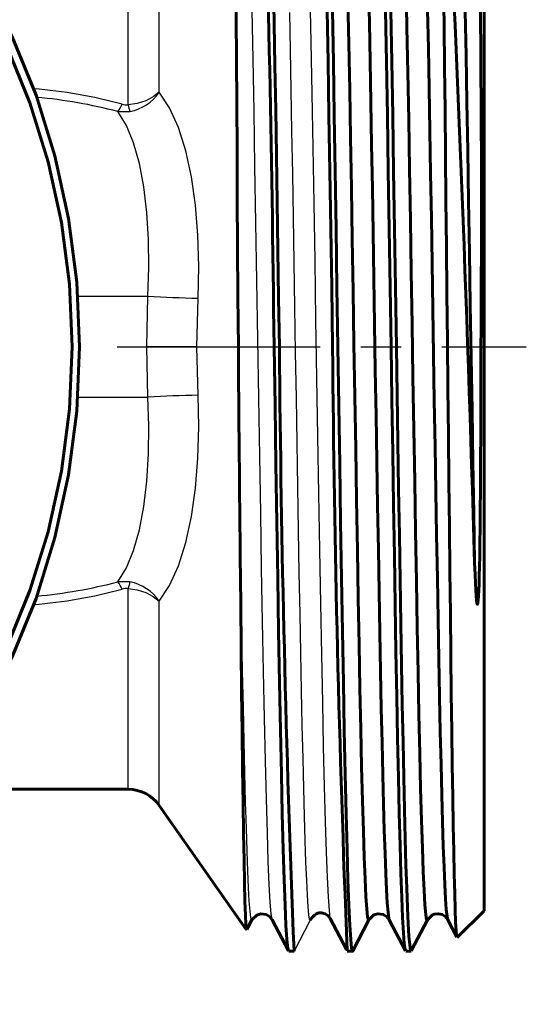
# Model space of a CAD drawing. Units: millimetres. Extents: x 744 to 2350, y -74 to 74.
# Drawn here: x 868 to 888, y -26 to 13 of the extents above; entities that cross this region are included whole.
import ezdxf

# ---------------------------------------------------------------- set-up
doc = ezdxf.new("R2010")
doc.units = ezdxf.units.MM
doc.linetypes.add('CENTER_per1_scale0.252532', pattern=[12.828627, 8.017892, -1.603578, 1.603578, -1.603578])

# ---------------------------------------------------------------- blocks, each defined once
blk = doc.blocks.new('Проекция_1')
at = {"color": 7, "linetype": 'Continuous', "lineweight": 60}
for p, q in [((70, 22.3), (70, 0)), ((70, 0), (70, -22.3)), ((50.141, -17.5), (55.943, -17.5)), ((57.171, -18.14), (60.608, -23.048)), ((68.936, -23.364), (70, -22.3)), ((60.632, -23.047), (60.831, -22.664)), ((61.634, -22.664), (62.272, -23.89)), ((63.926, -22.606), (64.564, -23.829)), ((64.81, -23.888), (65.452, -22.657)), ((66.253, -22.663), (66.893, -23.892)), ((67.12, -23.889), (67.762, -22.657)), ((68.564, -22.661), (68.922, -23.349)), ((62.283, -23.9), (62.493, -23.9)), ((64.593, -23.9), (64.803, -23.9)), ((66.903, -23.9), (67.113, -23.9))]:
    blk.add_line(p, q, dxfattribs=at)
at = {"color": 7, "linetype": 'Continuous', "lineweight": 25}
for p, q in [((57.171, 10.063), (57.171, 18.14)), ((55.943, 9.566), (55.943, 17.5)), ((55.538, 9.296), (56.012, 9.299)), ((53.932, 2), (56.722, 2)), ((56.675, 0), (56.722, 2)), ((58.654, 0), (58.701, 1.919)), ((58.654, 0), (56.675, 0)), ((56.722, -2), (56.675, 0)), ((58.701, -1.919), (58.654, 0)), ((53.932, -2), (56.722, -2)), ((56.012, -9.299), (55.538, -9.296)), ((55.943, -17.5), (55.943, -9.566)), ((57.171, -18.14), (57.171, -10.063)), ((63.135, -22.669), (62.497, -23.894))]:
    blk.add_line(p, q, dxfattribs=at)
at = {"color": 7, "linetype": 'CENTER_per1_scale0.252532', "lineweight": 25}
blk.add_line((55.505, 0), (71.667, 0), dxfattribs=at)
at = {"color": 7, "lineweight": 60, "flags": 128}
for points in [[(54.017, 0), (53.908, 2.548), (53.584, 5.072), (53.047, 7.547), (52.303, 9.95), (51.358, 12.256), (50.222, 14.445), (48.906, 16.494), (47.422, 18.385), (45.784, 20.098), (44.01, 21.618), (42.114, 22.93), (40.117, 24.021), (38.036, 24.88), (35.893, 25.5), (33.707, 25.875), (31.5, 26), (29.293, 25.875), (27.107, 25.5), (24.964, 24.88), (22.883, 24.021), (20.886, 22.93), (18.99, 21.618), (17.216, 20.098)], [(53.724, 0), (53.619, 2.47), (53.305, 4.916), (52.784, 7.315), (52.063, 9.644), (51.147, 11.879), (50.046, 14), (48.77, 15.987), (47.332, 17.819), (45.745, 19.48), (44.025, 20.953), (42.188, 22.224), (40.252, 23.282), (38.235, 24.115), (36.158, 24.716), (34.039, 25.079), (31.9, 25.2), (29.761, 25.079), (27.642, 24.716), (25.565, 24.115), (23.548, 23.282), (21.612, 22.224), (19.775, 20.953), (18.055, 19.48)], [(61.915, 0), (61.885, 1.922), (61.856, 3.831), (61.826, 5.715), (61.797, 7.562), (61.767, 9.361), (61.737, 11.098), (61.708, 12.764), (61.678, 14.347), (61.649, 15.838), (61.619, 17.226), (61.59, 18.502), (61.56, 19.658), (61.53, 20.688), (61.501, 21.583), (61.471, 22.338), (61.442, 22.949), (61.412, 23.412), (61.382, 23.722), (61.353, 23.879), (61.337, 23.881)], [(63.426, 23.865), (63.438, 23.9), (63.474, 23.785), (63.51, 23.441), (63.546, 22.871), (63.582, 22.081), (63.618, 21.078), (63.654, 19.872), (63.69, 18.475), (63.726, 16.9), (63.762, 15.162), (63.798, 13.278), (63.835, 11.266), (63.871, 9.146), (63.907, 6.938), (63.943, 4.663), (63.979, 2.343), (64.015, 0)], [(64.225, 0), (64.189, 2.343), (64.153, 4.663), (64.117, 6.938), (64.081, 9.146), (64.045, 11.266), (64.008, 13.278), (63.972, 15.162), (63.936, 16.9), (63.9, 18.475), (63.864, 19.872), (63.828, 21.078), (63.792, 22.081), (63.756, 22.871), (63.72, 23.441), (63.684, 23.785), (63.648, 23.9)], [(65.737, 23.867), (65.748, 23.9), (65.784, 23.785), (65.82, 23.441), (65.856, 22.871), (65.892, 22.081), (65.928, 21.078), (65.964, 19.872), (66, 18.475), (66.036, 16.9), (66.072, 15.162), (66.108, 13.278), (66.145, 11.266), (66.181, 9.146), (66.217, 6.938), (66.253, 4.663), (66.289, 2.343), (66.325, 0)], [(66.535, 0), (66.499, 2.343), (66.463, 4.663), (66.427, 6.938), (66.391, 9.146), (66.355, 11.266), (66.318, 13.278), (66.282, 15.162), (66.246, 16.9), (66.21, 18.475), (66.174, 19.872), (66.138, 21.078), (66.102, 22.081), (66.066, 22.871), (66.03, 23.441), (65.994, 23.785), (65.958, 23.9)], [(65.449, -22.639), (65.432, -22.672), (65.399, -22.548), (65.366, -22.235), (65.334, -21.734), (65.299, -21.048), (65.264, -20.185), (65.23, -19.151), (65.196, -17.957), (65.163, -16.611), (65.131, -15.125), (65.097, -13.51), (65.062, -11.782), (65.027, -9.954), (64.993, -8.042), (64.96, -6.063), (64.928, -4.032), (64.894, -1.968), (64.859, 0.114), (64.824, 2.194), (64.79, 4.256), (64.757, 6.282), (64.725, 8.255), (64.692, 10.159), (64.657, 11.976), (64.622, 13.692)], [(66.256, -22.646), (66.236, -22.59), (66.205, -22.361), (66.174, -21.989), (66.145, -21.475), (66.117, -20.822), (66.088, -20.035), (66.059, -19.12), (66.029, -18.082), (65.999, -16.928), (65.968, -15.665), (65.938, -14.301), (65.91, -12.845), (65.882, -11.306), (65.853, -9.694), (65.823, -8.021), (65.792, -6.296), (65.762, -4.53), (65.732, -2.735), (65.703, -0.923), (65.675, 0.896), (65.646, 2.708), (65.617, 4.503), (65.586, 6.27), (65.556, 7.996), (65.525, 9.67), (65.497, 11.282), (65.468, 12.822), (65.44, 14.279)], [(67.759, -22.651), (67.73, -22.648), (67.697, -22.455), (67.665, -22.072), (67.631, -21.502), (67.596, -20.75), (67.561, -19.823), (67.527, -18.729), (67.494, -17.477), (67.462, -16.078), (67.428, -14.544), (67.394, -12.885), (67.359, -11.118), (67.324, -9.258), (67.291, -7.319), (67.259, -5.319), (67.226, -3.274), (67.191, -1.201), (67.156, 0.882), (67.122, 2.958), (67.088, 5.008), (67.056, 7.017), (67.023, 8.966), (66.989, 10.84), (66.954, 12.621), (66.919, 14.296)], [(68.565, -22.661), (68.535, -22.531), (68.504, -22.255), (68.475, -21.835), (68.446, -21.274), (68.418, -20.577), (68.389, -19.748), (68.359, -18.791), (68.328, -17.715), (68.298, -16.524), (68.268, -15.227), (68.24, -13.831), (68.211, -12.347), (68.183, -10.783), (68.153, -9.15), (68.122, -7.458), (68.092, -5.719), (68.062, -3.942), (68.033, -2.14), (68.005, -0.325), (67.976, 1.493), (67.946, 3.301), (67.916, 5.088), (67.885, 6.843), (67.855, 8.553), (67.826, 10.208), (67.798, 11.797), (67.77, 13.311)], [(69.622, -8.551), (69.59, -6.588), (69.557, -4.569), (69.523, -2.512), (69.488, -0.433), (69.453, 1.649), (69.419, 3.718), (69.386, 5.755), (69.354, 7.743), (69.32, 9.667), (69.286, 11.508), (69.251, 13.252), (69.217, 14.884), (69.184, 16.392), (69.151, 17.761), (69.118, 18.98), (69.083, 20.038), (69.048, 20.927), (69.014, 21.639), (68.98, 22.169), (68.948, 22.513), (68.916, 22.661)], [(60.293, 0), (60.279, 1.987), (60.265, 3.955), (60.252, 5.89), (60.241, 7.776), (60.229, 9.601), (60.219, 11.349), (60.21, 13.007), (60.202, 14.565), (60.195, 15.975), (60.188, 17.188), (60.184, 18.198), (60.18, 19.032), (60.177, 19.726), (60.175, 20.298), (60.174, 20.769), (60.173, 21.154), (60.172, 21.624), (60.173, 21.954), (60.174, 22.177), (60.175, 22.318), (60.177, 22.399), (60.18, 22.436), (60.18, 22.435)], [(68.927, -23.347), (68.914, -23.305), (68.895, -23.098), (68.876, -22.748), (68.857, -22.256), (68.838, -21.625), (68.819, -20.859), (68.8, -19.962), (68.781, -18.939), (68.762, -17.798), (68.743, -16.544), (68.724, -15.185), (68.705, -13.73), (68.686, -12.188), (68.667, -10.567), (68.648, -8.878), (68.629, -7.131), (68.609, -5.337), (68.59, -3.507), (68.571, -1.653), (68.552, 0.215), (68.533, 2.085), (68.514, 3.944), (68.495, 5.782), (68.476, 7.588), (68.457, 9.348), (68.438, 11.054), (68.419, 12.694), (68.4, 14.258)], [(69.874, 0), (69.872, -1.362), (69.87, -2.529), (69.867, -3.53), (69.863, -4.392), (69.859, -5.135), (69.855, -5.778), (69.85, -6.335), (69.842, -7.142), (69.834, -7.777), (69.826, -8.28), (69.818, -8.68), (69.808, -9.092), (69.799, -9.398), (69.79, -9.628), (69.778, -9.869), (69.766, -10.026), (69.755, -10.128), (69.747, -10.165), (69.744, -10.173), (69.742, -10.177), (69.741, -10.179), (69.741, -10.179), (69.741, -10.179), (69.741, -10.179), (69.741, -10.179), (69.741, -10.179), (69.741, -10.179), (69.74, -10.18), (69.738, -10.181), (69.737, -10.182), (69.737, -10.182), (69.736, -10.181), (69.734, -10.181), (69.732, -10.178), (69.716, -10.119), (69.703, -10.016), (69.689, -9.852), (69.672, -9.594), (69.658, -9.346), (69.643, -9.009), (69.625, -8.552)], [(17.216, -20.098), (18.99, -21.618), (20.886, -22.93), (22.883, -24.021), (24.964, -24.88), (27.107, -25.5), (29.293, -25.875), (31.5, -26), (33.707, -25.875), (35.893, -25.5), (38.036, -24.88), (40.117, -24.021), (42.114, -22.93), (44.01, -21.618), (45.784, -20.098), (47.422, -18.385), (48.906, -16.494), (50.222, -14.445), (51.358, -12.256), (52.303, -9.95), (53.047, -7.547), (53.584, -5.072), (53.908, -2.548), (54.017, 0)], [(18.055, -19.48), (19.775, -20.953), (21.612, -22.224), (23.548, -23.282), (25.565, -24.115), (27.642, -24.716), (29.761, -25.079), (31.9, -25.2), (34.039, -25.079), (36.158, -24.716), (38.235, -24.115), (40.252, -23.282), (42.188, -22.224), (44.025, -20.953), (45.745, -19.48), (47.332, -17.819), (48.77, -15.987), (50.046, -14), (51.147, -11.879), (52.063, -9.644), (52.784, -7.315), (53.305, -4.916), (53.619, -2.47), (53.724, 0)], [(61.705, 0), (61.741, -2.343), (61.777, -4.663), (61.813, -6.938), (61.849, -9.146), (61.885, -11.266), (61.922, -13.278), (61.958, -15.162), (61.994, -16.9), (62.03, -18.475), (62.066, -19.872), (62.102, -21.078), (62.138, -22.081), (62.174, -22.871), (62.21, -23.441), (62.246, -23.785), (62.283, -23.9)], [(64.814, -23.865), (64.803, -23.9), (64.766, -23.785), (64.73, -23.441), (64.694, -22.871), (64.658, -22.081), (64.622, -21.078), (64.586, -19.872), (64.55, -18.475), (64.514, -16.9), (64.478, -15.162), (64.442, -13.278), (64.405, -11.266), (64.369, -9.146), (64.333, -6.938), (64.297, -4.663), (64.261, -2.343), (64.225, 0)], [(66.891, -23.866), (66.876, -23.839), (66.844, -23.595), (66.811, -23.169), (66.779, -22.562), (66.746, -21.78), (66.714, -20.829), (66.682, -19.716), (66.649, -18.449), (66.617, -17.039), (66.584, -15.497), (66.552, -13.834), (66.52, -12.064), (66.487, -10.2), (66.455, -8.257), (66.422, -6.25), (66.39, -4.194), (66.357, -2.105), (66.325, 0)], [(66.535, 0), (66.564, -1.892), (66.593, -3.773), (66.622, -5.63), (66.652, -7.451), (66.681, -9.226), (66.71, -10.943), (66.739, -12.591), (66.768, -14.16), (66.797, -15.64), (66.826, -17.022), (66.856, -18.296), (66.885, -19.457), (66.914, -20.494), (66.943, -21.404), (66.972, -22.179), (67.001, -22.814), (67.03, -23.306), (67.06, -23.652), (67.089, -23.85), (67.113, -23.889)], [(60.618, -23.04), (60.611, -23.037), (60.592, -22.844), (60.573, -22.47), (60.554, -21.918), (60.536, -21.193), (60.517, -20.301), (60.498, -19.25), (60.479, -18.047), (60.46, -16.704), (60.441, -15.232), (60.423, -13.641), (60.404, -11.946), (60.385, -10.159), (60.366, -8.296), (60.347, -6.372)], [(60.831, -22.664), (61.025, -22.474), (61.184, -22.427), (61.391, -22.453), (61.521, -22.527), (61.634, -22.664)], [(63.195, -22.585), (63.244, -22.53), (63.305, -22.472), (63.376, -22.422), (63.434, -22.396), (63.495, -22.381), (63.526, -22.378), (63.542, -22.378), (63.552, -22.379), (63.571, -22.38), (63.723, -22.418), (63.828, -22.485), (63.926, -22.606)], [(65.449, -22.662), (65.643, -22.469), (65.803, -22.421), (66.012, -22.447), (66.143, -22.522), (66.256, -22.662)], [(67.759, -22.663), (67.956, -22.468), (68.023, -22.44), (68.184, -22.42), (68.338, -22.454), (68.461, -22.53), (68.566, -22.663)]]:
    blk.add_lwpolyline(points, dxfattribs=at)
at = {"color": 7, "lineweight": 25, "flags": 128}
for points in [[(61.634, -22.649), (61.628, -22.65), (61.59, -22.422), (61.552, -21.959), (61.515, -21.266), (61.477, -20.35), (61.439, -19.221), (61.402, -17.89), (61.364, -16.372), (61.326, -14.682), (61.289, -12.838), (61.251, -10.86), (61.213, -8.767), (61.176, -6.583), (61.138, -4.33), (61.1, -2.031), (61.063, 0.289), (61.025, 2.605), (60.987, 4.895), (60.95, 7.133), (60.912, 9.297), (60.875, 11.363), (60.837, 13.31)], [(63.137, -22.67), (63.108, -22.636), (63.079, -22.461), (63.05, -22.144), (63.021, -21.69), (62.992, -21.1), (62.963, -20.379), (62.934, -19.53), (62.905, -18.559), (62.876, -17.472), (62.847, -16.276), (62.818, -14.978), (62.789, -13.587), (62.76, -12.111), (62.731, -10.559), (62.701, -8.941), (62.672, -7.268), (62.643, -5.549), (62.614, -3.795), (62.585, -2.018), (62.556, -0.228), (62.527, 1.564), (62.498, 3.345), (62.469, 5.106), (62.44, 6.835), (62.411, 8.521), (62.382, 10.154), (62.353, 11.723), (62.324, 13.219)], [(63.926, -22.602), (63.925, -22.599), (63.887, -22.291), (63.85, -21.748), (63.812, -20.978), (63.774, -19.988), (63.737, -18.789), (63.699, -17.392), (63.661, -15.814), (63.624, -14.069), (63.586, -12.177), (63.548, -10.157), (63.511, -8.031), (63.473, -5.821), (63.435, -3.549), (63.398, -1.241), (63.36, 1.081), (63.322, 3.391), (63.285, 5.666), (63.247, 7.881), (63.209, 10.014), (63.172, 12.042), (63.134, 13.943)], [(57.171, 10.063), (56.931, 9.873), (56.634, 9.721), (56.298, 9.617), (55.943, 9.566)], [(58.701, 1.919), (58.731, 3.174), (58.697, 4.408), (58.599, 5.598), (58.438, 6.718), (58.213, 7.746), (57.926, 8.66), (57.578, 9.438), (57.171, 10.063)], [(56.722, 2), (56.759, 3.13), (56.745, 4.241), (56.677, 5.312), (56.557, 6.319), (56.382, 7.242), (56.153, 8.059), (55.872, 8.749), (55.538, 9.296)], [(57.171, -10.063), (57.578, -9.438), (57.926, -8.659), (58.213, -7.745), (58.438, -6.717), (58.6, -5.596), (58.697, -4.407), (58.731, -3.173), (58.701, -1.919)], [(55.538, -9.296), (55.872, -8.749), (56.153, -8.059), (56.382, -7.242), (56.557, -6.319), (56.677, -5.311), (56.745, -4.241), (56.759, -3.13), (56.722, -2)], [(60.831, -22.649), (60.812, -22.67), (60.783, -22.562), (60.754, -22.313), (60.725, -21.924), (60.696, -21.398), (60.667, -20.738), (60.638, -19.95), (60.609, -19.036), (60.58, -18.003), (60.551, -16.858), (60.521, -15.608), (60.492, -14.26), (60.463, -12.823), (60.434, -11.306), (60.405, -9.719), (60.376, -8.071), (60.347, -6.372)], [(55.943, -9.566), (56.298, -9.617), (56.634, -9.721), (56.931, -9.873), (57.171, -10.063)]]:
    blk.add_lwpolyline(points, dxfattribs=at)
at = {"color": 7, "linetype": 'Continuous', "lineweight": 60}
for centre, radius, start, end in [((-1048.075, -12.057), 1109.845, 0.622436, 1.829384), ((-650.209, 5.557), 720.104, 359.557811, 1.356165), ((-1371.133, -50.144), 1441.357, 1.65356, 2.883506), ((819.508, 6.373), 757.62, 180.481997, 182.288606), ((821.641, 6.374), 757.653, 180.482037, 182.288567), ((3107.003, 22.633), 3046.794, 180.425626, 180.545452), ((55.943, -19), 1.5, 35, 90), ((63.546, -22.887), 0.465, 138.1493, 152.0711), ((-725.972, 152.483), 807.959, 347.390744, 347.391534)]:
    blk.add_arc(centre, radius, start, end, dxfattribs=at)
at = {"color": 7, "linetype": 'Continuous', "lineweight": 25}
for centre, radius, start, end in [((50.583, -9.384), 19.65, 74.8991, 85.2792), ((50.589, -9.503), 19.439, 75.2501, 84.8591), ((55.65, 11.11), 1.847, 281.3209, 325.461), ((54.633, 9.998), 1.145, 322.2211, 339.007), ((55.873, 10.135), 0.574, 252.7178, 276.9871), ((58.409, 10.066), 2.517, 191.4614, 197.7476), ((59.518, 45.979), 44.067, 266.3618, 268.9369), ((59.518, -45.979), 44.067, 91.0631, 93.6382), ((50.592, 9.483), 19.42, 275.1371, 284.7558), ((54.629, -10), 1.15, 21.0205, 37.7476), ((58.404, -10.065), 2.511, 162.2436, 168.5451), ((55.649, -11.111), 1.848, 34.5515, 78.6754), ((50.585, 9.373), 19.639, 274.7197, 285.1059), ((55.873, -10.135), 0.573, 83.0104, 107.2875)]:
    blk.add_arc(centre, radius, start, end, dxfattribs=at)

msp = doc.modelspace()

# ---------------------------------------------------------------- block references
msp.add_blockref('Проекция_1', (816.156, 0))

doc.saveas('drawing.dxf')
